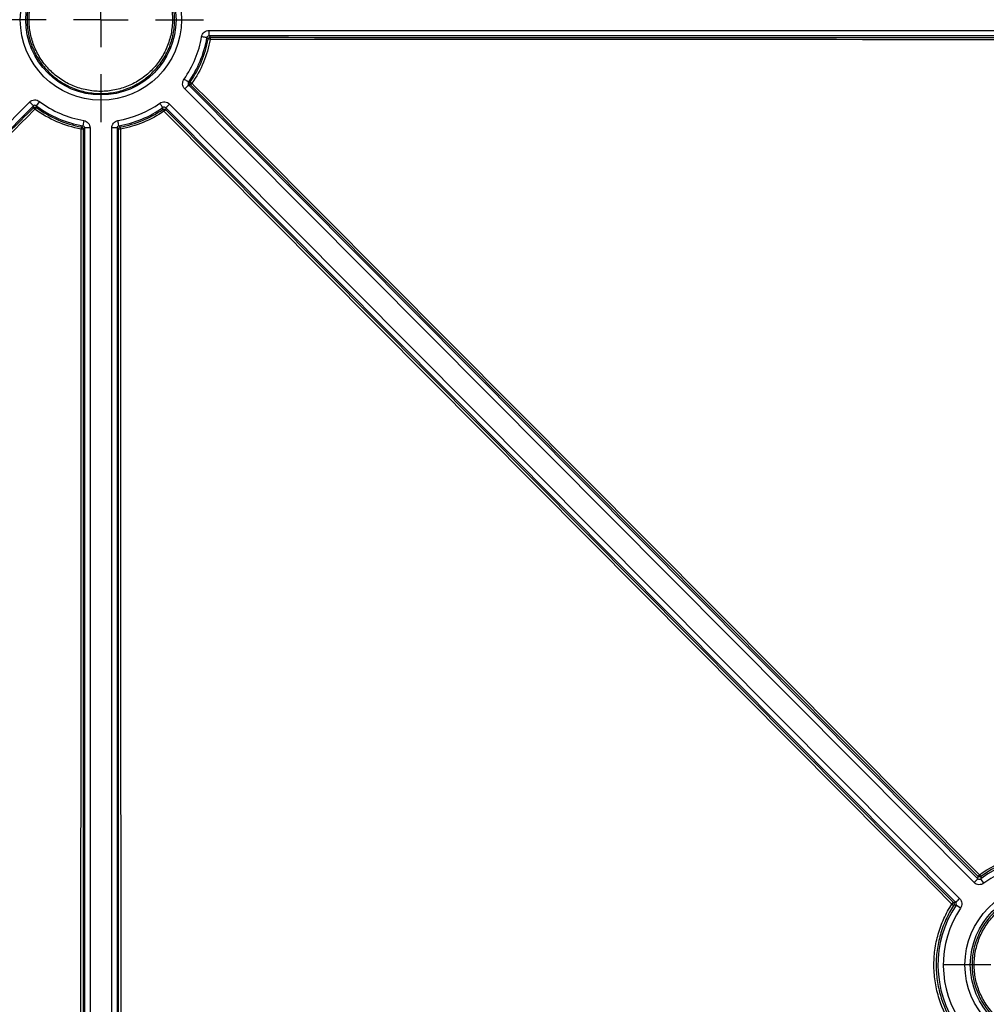
# Model space of a CAD drawing. Units: millimetres. Extents: x 11 to 1249, y 20 to 576.
# Drawn here: x 216 to 234, y 108 to 126 of the extents above; entities that cross this region are included whole.
import ezdxf

# ---------------------------------------------------------------- set-up
doc = ezdxf.new("R2010")
doc.units = ezdxf.units.MM
doc.layers.add('FORMAT', color=7, linetype='Continuous')

# ---------------------------------------------------------------- blocks, each defined once
blk = doc.blocks.new('SW_CENTERMARKSYMBOL_5')
at = {"layer": 'FORMAT', "color": 0}
for p, q in [((0, 1.016), (0, 1.907)), ((0, 0), (0, 0.508)), ((-1.016, 0), (-1.907, 0)), ((0, 0), (-0.508, 0)), ((0, 0), (0, -0.508)), ((0, 0), (0.508, 0)), ((1.016, 0), (1.907, 0)), ((0, -1.016), (0, -1.907))]:
    blk.add_line(p, q, dxfattribs=at)
blk = doc.blocks.new('SW_CENTERMARKSYMBOL_17')
at = {"layer": 'FORMAT', "color": 0}
for p, q in [((0, 1.016), (0, 1.907)), ((0, 0), (0, 0.508)), ((-1.016, 0), (-1.907, 0)), ((0, 0), (-0.508, 0)), ((0, 0), (0, -0.508)), ((0, 0), (0.508, 0)), ((1.016, 0), (1.907, 0)), ((0, -1.016), (0, -1.907))]:
    blk.add_line(p, q, dxfattribs=at)

msp = doc.modelspace()

# ---------------------------------------------------------------- linework, layer by layer
at = {"color": 7, "linetype": 'Continuous', "lineweight": 25}
for p, q in [((219.881186, 126.19112), (251.005944, 126.19112)), ((251.005952, 126.091129), (219.881186, 126.091129)), ((219.881186, 126.091129), (219.903153, 126.064987)), ((234.115222, 110.348525), (219.430812, 125.107699)), ((219.535689, 125.181092), (219.501692, 125.178228)), ((219.501692, 125.178228), (234.186111, 110.419044)), ((234.189386, 110.463025), (219.535689, 125.181092)), ((216.725437, 124.873198), (216.665315, 124.7933)), ((201.832996, 110.124628), (216.542202, 124.860231)), ((216.612974, 124.789594), (201.903764, 110.053987)), ((216.615403, 124.756463), (216.612974, 124.789594)), ((219.07452, 124.75322), (219.071498, 124.7194)), ((219.071498, 124.7194), (233.731454, 109.974565)), ((233.774044, 109.978855), (219.07452, 124.75322)), ((219.145404, 124.823745), (233.844923, 110.049385)), ((217.550753, 124.517883), (217.534035, 124.419299)), ((217.567345, 124.379871), (217.541864, 124.358458)), ((217.567345, 93.255106), (217.567345, 124.379871)), ((217.667336, 124.379871), (217.567345, 124.379871)), ((217.667336, 124.379871), (217.667336, 93.255114)), ((218.069937, 93.255114), (218.069937, 124.379865)), ((218.169929, 124.379871), (218.169929, 93.255106)), ((218.195674, 124.358236), (218.169929, 124.379871)), ((234.186106, 110.419049), (234.115222, 110.348525)), ((234.186111, 110.419044), (234.189386, 110.463025)), ((234.24137, 110.458969), (234.238542, 110.415326)), ((234.298749, 110.335493), (234.238542, 110.415326)), ((233.731454, 109.974565), (233.774044, 109.978855)), ((233.778953, 109.928447), (233.736655, 109.924592)), ((233.862123, 109.87294), (233.778953, 109.928447))]:
    msp.add_line(p, q, dxfattribs=at)
at = {"color": 7, "linetype": 'Continuous', "lineweight": 25, "flags": 128}
for points in [[(219.562927, 125.209686), (219.619351, 125.153014), (219.845049, 124.926324), (220.74784, 124.019564), (224.359004, 120.392526), (234.216607, 110.491607)], [(233.70197, 109.946728), (233.645586, 110.003438), (233.420045, 110.230284), (232.517882, 111.137671), (228.909232, 114.767218), (219.042034, 124.691577)]]:
    msp.add_lwpolyline(points, dxfattribs=at)
at = {"color": 7, "linetype": 'Continuous', "lineweight": 25}
for centre, radius in [((217.868637, 126.392421), 1.498699), ((217.868637, 126.392421), 1.398708), ((235.443568, 108.817489), 1.498699), ((235.443568, 108.817489), 1.398708)]:
    msp.add_circle(centre, radius, dxfattribs=at)
for centre, radius, start, end in [((217.868637, 126.392421), 1.901301, 324.4787809, 350.3753642), ((217.868637, 126.392421), 2.001292, 324.4787809, 350.3757305), ((219.496327, 123.832364), 2.230221, 79.5189301, 80.5162366), ((220.265559, 126.034899), 0.36365, 175.2541333, 181.5002903), ((220.257918, 126.221725), 1.227695, 233.7079778, 235.5216661), ((219.82597, 124.93188), 0.38258, 133.4364356, 139.3532665), ((217.868637, 126.392421), 1.901301, 233.0389273, 260.3753642), ((217.210503, 125.310542), 0.81311, 222.9556084, 225.7000323), ((216.949522, 124.514899), 0.373982, 138.9667193, 145.1497036), ((217.868637, 126.392421), 2.001292, 233.0389273, 260.3757217), ((217.868637, 126.392421), 1.901301, 279.6242748, 305.2298753), ((217.868637, 126.392421), 2.001292, 279.6242748, 305.2302398), ((219.510209, 125.026095), 0.575404, 211.6571722, 215.5464292), ((219.328681, 124.417502), 0.39659, 130.4272795, 136.2844871), ((217.853266, 124.305), 0.356587, 164.9127178, 171.3132529), ((217.510921, 123.278914), 1.079984, 88.3581848, 90.5383663), ((218.225329, 123.346705), 1.011963, 89.4770393, 91.67927), ((218.624599, 124.438648), 0.398157, 185.9183505, 191.5943314), ((235.443568, 108.817489), 2.001292, 54.6246358, 127.0221734), ((235.443568, 108.817489), 1.901301, 54.6246358, 127.0221734), ((234.479854, 110.213651), 0.38283, 133.443238, 139.3531426), ((234.717931, 110.846261), 0.614089, 215.2769239, 219.1001557), ((235.443568, 108.817489), 2.001292, 146.2810074, 215.3753642), ((235.443568, 108.817489), 1.901301, 146.2810074, 215.3753642), ((233.988952, 109.67229), 0.397083, 130.4265407, 136.2799546), ((234.479554, 111.126902), 1.413312, 236.6202083, 238.2883634)]:
    msp.add_arc(centre, radius, start, end, dxfattribs=at)
for points, knots in [([(219.241506, 126.39203), (219.241469, 126.301317), (219.232344, 126.2105), (219.19699, 126.034311), (219.170918, 125.948767), (219.119209, 125.824279), (219.099734, 125.783207), (219.057045, 125.703622), (219.03389, 125.665155), (218.959143, 125.55363), (218.902316, 125.484406), (218.774202, 125.356556), (218.70441, 125.299533), (218.592805, 125.225122), (218.554371, 125.202115), (218.474996, 125.15976), (218.433827, 125.140333), (218.308847, 125.088743), (218.223217, 125.062905), (218.047417, 125.02804), (217.95643, 125.019148), (217.777168, 125.019325), (217.688177, 125.028103), (217.555663, 125.054502), (217.511511, 125.065589), (217.425416, 125.091779), (217.383255, 125.10691), (217.25938, 125.158293), (217.180011, 125.200635), (217.029497, 125.301282), (216.960346, 125.358187), (216.865455, 125.45307), (216.835308, 125.486297), (216.778058, 125.556032), (216.750975, 125.592569), (216.676102, 125.704699), (216.633958, 125.783553), (216.565165, 125.949436), (216.538623, 126.036795), (216.503504, 126.213772), (216.494693, 126.304622), (216.494905, 126.483815), (216.503694, 126.572866), (216.530183, 126.705605), (216.541284, 126.749729), (216.567484, 126.835749), (216.597763, 126.920042), (216.636067, 127.00094), (216.678434, 127.080118), (216.701775, 127.119031), (216.777218, 127.231724), (216.834128, 127.300841), (216.929127, 127.395758), (216.962411, 127.425927), (217.032307, 127.48324), (217.068785, 127.510239), (217.180845, 127.584975), (217.259718, 127.627094), (217.384298, 127.678676), (217.427124, 127.693989), (217.513482, 127.720127), (217.557014, 127.730986), (217.688644, 127.757101), (217.777764, 127.765957), (217.95884, 127.765937), (218.048343, 127.757007), (218.179877, 127.730848), (218.223335, 127.719985), (218.309462, 127.693888), (218.352325, 127.678557), (218.47714, 127.626831), (218.555988, 127.584655), (218.705089, 127.485143), (218.775774, 127.42717), (218.902511, 127.300463), (218.959321, 127.231384), (219.034524, 127.119025), (219.057944, 127.079992), (219.100375, 127.000662), (219.119531, 126.960173), (219.170931, 126.836283), (219.197228, 126.75017), (219.232679, 126.572512), (219.241543, 126.482743), (219.241506, 126.39203)], [0, 0, 0, 0, 0.03125, 0.03125, 0.0625, 0.0625, 0.078125, 0.078125, 0.09375, 0.09375, 0.125, 0.125, 0.15625, 0.15625, 0.171875, 0.171875, 0.1875, 0.1875, 0.21875, 0.21875, 0.25, 0.25, 0.28125, 0.28125, 0.296875, 0.296875, 0.3125, 0.3125, 0.34375, 0.34375, 0.375, 0.375, 0.390625, 0.390625, 0.40625, 0.40625, 0.4375, 0.4375, 0.46875, 0.46875, 0.5, 0.5, 0.53125, 0.53125, 0.546875, 0.546875, 0.5625, 0.578125, 0.578125, 0.59375, 0.59375, 0.625, 0.625, 0.640625, 0.640625, 0.65625, 0.65625, 0.6875, 0.6875, 0.703125, 0.703125, 0.71875, 0.71875, 0.75, 0.75, 0.78125, 0.78125, 0.796875, 0.796875, 0.8125, 0.8125, 0.84375, 0.84375, 0.875, 0.875, 0.90625, 0.90625, 0.921875, 0.921875, 0.9375, 0.9375, 0.96875, 0.96875, 1, 1, 1, 1]), ([(219.20039, 126.392427), (219.200426, 126.480498), (219.19182, 126.567653), (219.157401, 126.740137), (219.13187, 126.823743), (219.081968, 126.944025), (219.06337, 126.983334), (219.022174, 127.060354), (218.999437, 127.098251), (218.926426, 127.207336), (218.871271, 127.274402), (218.748227, 127.397418), (218.679603, 127.453704), (218.534848, 127.550317), (218.458298, 127.591266), (218.337121, 127.641486), (218.295506, 127.656371), (218.21189, 127.681709), (218.169698, 127.692256), (218.041997, 127.717655), (217.955103, 127.726326), (217.779303, 127.72635), (217.692779, 127.717754), (217.564984, 127.692402), (217.52272, 127.68186), (217.438877, 127.656485), (217.397299, 127.641619), (217.276346, 127.591541), (217.19977, 127.550651), (217.054707, 127.453907), (216.986125, 127.397666), (216.863147, 127.274796), (216.807893, 127.207692), (216.734646, 127.098281), (216.711985, 127.060501), (216.670851, 126.983628), (216.633661, 126.905086), (216.604264, 126.823247), (216.578827, 126.739732), (216.568049, 126.696893), (216.542331, 126.568018), (216.533798, 126.48156), (216.533592, 126.307586), (216.542147, 126.219381), (216.576243, 126.047558), (216.602012, 125.962743), (216.668801, 125.801691), (216.709717, 125.725134), (216.782409, 125.61627), (216.808702, 125.580798), (216.864284, 125.513094), (216.893552, 125.480834), (216.985677, 125.388715), (217.052813, 125.333467), (217.198939, 125.235751), (217.275996, 125.194641), (217.39626, 125.144753), (217.437193, 125.130062), (217.520778, 125.104634), (217.563643, 125.093869), (217.692296, 125.068237), (217.778694, 125.059713), (217.952732, 125.059538), (218.041069, 125.068169), (218.211748, 125.102015), (218.294884, 125.127099), (218.416224, 125.177184), (218.456193, 125.196045), (218.533258, 125.237165), (218.570572, 125.259501), (218.678928, 125.331743), (218.746688, 125.387105), (218.871073, 125.511231), (218.926246, 125.578438), (218.998818, 125.686716), (219.021298, 125.724063), (219.062745, 125.80133), (219.081653, 125.841206), (219.131857, 125.962069), (219.15717, 126.045123), (219.191494, 126.216182), (219.200354, 126.304355), (219.20039, 126.392427)], [0, 0, 0, 0, 0.03125, 0.03125, 0.0625, 0.0625, 0.078125, 0.078125, 0.09375, 0.09375, 0.125, 0.125, 0.15625, 0.15625, 0.1875, 0.1875, 0.203125, 0.203125, 0.21875, 0.21875, 0.25, 0.25, 0.28125, 0.28125, 0.296875, 0.296875, 0.3125, 0.3125, 0.34375, 0.34375, 0.375, 0.375, 0.40625, 0.40625, 0.421875, 0.421875, 0.4375, 0.453125, 0.453125, 0.46875, 0.46875, 0.5, 0.5, 0.53125, 0.53125, 0.5625, 0.5625, 0.59375, 0.59375, 0.609375, 0.609375, 0.625, 0.625, 0.65625, 0.65625, 0.6875, 0.6875, 0.703125, 0.703125, 0.71875, 0.71875, 0.75, 0.75, 0.78125, 0.78125, 0.8125, 0.8125, 0.828125, 0.828125, 0.84375, 0.84375, 0.875, 0.875, 0.90625, 0.90625, 0.921875, 0.921875, 0.9375, 0.9375, 0.96875, 0.96875, 1, 1, 1, 1]), ([(219.743175, 126.074537), (219.748697, 126.107103), (219.765723, 126.13684), (219.815978, 126.179296), (219.848155, 126.191119), (219.881186, 126.19112)], [0, 0, 0, 0, 0.5, 0.5, 1, 1, 1, 1]), ([(219.881191, 126.091129), (219.881191, 126.091469), (219.88119, 126.102396), (219.881189, 126.139351), (219.881188, 126.165159), (219.881186, 126.19112)], [0, 0, 0, 0, 0.5, 0.5, 1, 1, 1, 1]), ([(219.531242, 125.232185), (219.61516, 125.352411), (219.685771, 125.481672), (219.796699, 125.748956), (219.837747, 125.887816), (219.863796, 126.032103)], [0, 0, 0, 0, 0.5, 0.5, 1, 1, 1, 1]), ([(219.902034, 126.025378), (219.875472, 125.878246), (219.833615, 125.736648), (219.720502, 125.464093), (219.648499, 125.332283), (219.562927, 125.209686)], [0, 0, 0, 0, 0.5, 0.5, 1, 1, 1, 1]), ([(219.841761, 126.057832), (219.841426, 126.057887), (219.830651, 126.059712), (219.794216, 126.065886), (219.768772, 126.070199), (219.743175, 126.074537)], [0, 0, 0, 0, 0.5, 0.5, 1, 1, 1, 1]), ([(219.881193, 126.091129), (219.871759, 126.091132), (219.862558, 126.087758), (219.848196, 126.075625), (219.843333, 126.06712), (219.841759, 126.057819)], [0, 0, 0, 0, 0.5, 0.5, 1, 1, 1, 1]), ([(219.863795, 126.032098), (219.865316, 126.04051), (219.870087, 126.049478), (219.884934, 126.061883), (219.894607, 126.064985), (219.903155, 126.064987)], [0, 0, 0, 0, 0.5, 0.5, 1, 1, 1, 1]), ([(250.973298, 126.013864), (245.794648, 126.015728), (240.61608, 126.017629), (230.259051, 126.021489), (225.080605, 126.023453), (219.902033, 126.025373)], [0, 0, 0, 0, 0.5, 0.5, 1, 1, 1, 1]), ([(219.903153, 126.064987), (225.081722, 126.063084), (230.260166, 126.061122), (240.617189, 126.057263), (245.795753, 126.055358), (250.974402, 126.053491)], [0, 0, 0, 0, 0.5, 0.5, 1, 1, 1, 1]), ([(219.430812, 125.107699), (219.407516, 125.131114), (219.393205, 125.162247), (219.387847, 125.227814), (219.396918, 125.260872), (219.416106, 125.287757)], [0, 0, 0, 0, 0.5, 0.5, 1, 1, 1, 1]), ([(219.497495, 125.22967), (219.497219, 125.229868), (219.488324, 125.236216), (219.458246, 125.257686), (219.437241, 125.272679), (219.416109, 125.287762)], [0, 0, 0, 0, 0.5, 0.5, 1, 1, 1, 1]), ([(219.501692, 125.178228), (219.501452, 125.177988), (219.493706, 125.17028), (219.46751, 125.144213), (219.449216, 125.126011), (219.430812, 125.107699)], [0, 0, 0, 0, 0.5, 0.5, 1, 1, 1, 1]), ([(219.497496, 125.229672), (219.492013, 125.221996), (219.489413, 125.212547), (219.490944, 125.193807), (219.495041, 125.184909), (219.501696, 125.178224)], [0, 0, 0, 0, 0.5, 0.5, 1, 1, 1, 1]), ([(219.535691, 125.181091), (219.529663, 125.187151), (219.525039, 125.196196), (219.523362, 125.215471), (219.526354, 125.225179), (219.531245, 125.232189)], [0, 0, 0, 0, 0.5, 0.5, 1, 1, 1, 1]), ([(216.542202, 124.860231), (216.566008, 124.88408), (216.597971, 124.898604), (216.664789, 124.90334), (216.69851, 124.893456), (216.725437, 124.873198)], [0, 0, 0, 0, 0.5, 0.5, 1, 1, 1, 1]), ([(201.938904, 110.050965), (203.161684, 111.276504), (204.384468, 112.502043), (206.830064, 114.953123), (208.053007, 116.178675), (210.499143, 118.629797), (211.722261, 119.855296), (213.557062, 121.693391), (214.168682, 122.306066), (215.086183, 123.224989), (215.392029, 123.53128), (216.003715, 124.143873), (216.309559, 124.450169), (216.615403, 124.756463)], [0, 0, 0, 0, 0.25, 0.25, 0.5, 0.5, 0.75, 0.75, 0.875, 0.875, 0.9375, 0.9375, 1, 1, 1, 1]), ([(216.642615, 124.728604), (216.336792, 124.422328), (216.030969, 124.116051), (215.419324, 123.503494), (215.113497, 123.197221), (214.196099, 122.278311), (213.584533, 121.66566), (211.749891, 119.827638), (210.526869, 118.602197), (208.08093, 116.151187), (206.858067, 114.925673), (204.412653, 112.474657), (203.189904, 111.249207), (201.967186, 110.02373)], [0, 0, 0, 0, 0.0625, 0.0625, 0.125, 0.125, 0.25, 0.25, 0.5, 0.5, 0.75, 0.75, 1, 1, 1, 1]), ([(216.612974, 124.789594), (216.612733, 124.789833), (216.604998, 124.797553), (216.578842, 124.823659), (216.560577, 124.84189), (216.542202, 124.860231)], [0, 0, 0, 0, 0.5, 0.5, 1, 1, 1, 1]), ([(216.665326, 124.793292), (216.657642, 124.799079), (216.647999, 124.801914), (216.628902, 124.800561), (216.619763, 124.7964), (216.61297, 124.78959)], [0, 0, 0, 0, 0.5, 0.5, 1, 1, 1, 1]), ([(216.615401, 124.756462), (216.621544, 124.762614), (216.630814, 124.767334), (216.650538, 124.768834), (216.660415, 124.765569), (216.667417, 124.760417)], [0, 0, 0, 0, 0.5, 0.5, 1, 1, 1, 1]), ([(217.500773, 124.35885), (217.345037, 124.386994), (217.195498, 124.43225), (216.908359, 124.555717), (216.77004, 124.634741), (216.642615, 124.728604)], [0, 0, 0, 0, 0.5, 0.5, 1, 1, 1, 1]), ([(216.667413, 124.76042), (216.792373, 124.668372), (216.928016, 124.590876), (217.209601, 124.469797), (217.356246, 124.425416), (217.50897, 124.397816)], [0, 0, 0, 0, 0.5, 0.5, 1, 1, 1, 1]), ([(218.228564, 124.397594), (218.37121, 124.423282), (218.510819, 124.464383), (218.775221, 124.573583), (218.90111, 124.641771), (219.020427, 124.724105)], [0, 0, 0, 0, 0.5, 0.5, 1, 1, 1, 1]), ([(219.042034, 124.691577), (218.920366, 124.607619), (218.791997, 124.538087), (218.522385, 124.426734), (218.380024, 124.384821), (218.234566, 124.358626)], [0, 0, 0, 0, 0.5, 0.5, 1, 1, 1, 1]), ([(218.965418, 124.839354), (218.992399, 124.858409), (219.025488, 124.867313), (219.09103, 124.861632), (219.122106, 124.84716), (219.145404, 124.823745)], [0, 0, 0, 0, 0.5, 0.5, 1, 1, 1, 1]), ([(219.023109, 124.757684), (219.022911, 124.757961), (219.016606, 124.766886), (218.995284, 124.79707), (218.980396, 124.818149), (218.965418, 124.839354)], [0, 0, 0, 0, 0.5, 0.5, 1, 1, 1, 1]), ([(219.020423, 124.724102), (219.027458, 124.728958), (219.037181, 124.731901), (219.056448, 124.730126), (219.06547, 124.725457), (219.0715, 124.719398)], [0, 0, 0, 0, 0.5, 0.5, 1, 1, 1, 1]), ([(219.074525, 124.753216), (219.067874, 124.759906), (219.058992, 124.764048), (219.040261, 124.765672), (219.030802, 124.763121), (219.023099, 124.757677)], [0, 0, 0, 0, 0.5, 0.5, 1, 1, 1, 1]), ([(219.074523, 124.753217), (219.074764, 124.753457), (219.082511, 124.761165), (219.108707, 124.787231), (219.127001, 124.805433), (219.145404, 124.823745)], [0, 0, 0, 0, 0.5, 0.5, 1, 1, 1, 1]), ([(217.550753, 124.517883), (217.583319, 124.51236), (217.613056, 124.495334), (217.655512, 124.44508), (217.667335, 124.412902), (217.667336, 124.379871)], [0, 0, 0, 0, 0.5, 0.5, 1, 1, 1, 1]), ([(218.069937, 124.379865), (218.069937, 124.412895), (218.081751, 124.445059), (218.124197, 124.495319), (218.153944, 124.512355), (218.186508, 124.517881)], [0, 0, 0, 0, 0.5, 0.5, 1, 1, 1, 1]), ([(218.203236, 124.419298), (218.20318, 124.419633), (218.201352, 124.430407), (218.195172, 124.466842), (218.190856, 124.492285), (218.186514, 124.517882)], [0, 0, 0, 0, 0.5, 0.5, 1, 1, 1, 1]), ([(217.494435, 93.283565), (217.495195, 95.872871), (217.495922, 98.462241), (217.497293, 103.641098), (217.497937, 106.230577), (217.49909, 111.40968), (217.499618, 113.999294), (217.500019, 117.23651), (217.500085, 117.883964), (217.500159, 119.178907), (217.500197, 119.826403), (217.500443, 121.768879), (217.500606, 123.063864), (217.500768, 124.358851)], [0, 0, 0, 0, 0.25, 0.25, 0.5, 0.5, 0.75, 0.75, 0.8125, 0.8125, 0.875, 0.875, 1, 1, 1, 1]), ([(217.508965, 124.397817), (217.517379, 124.396299), (217.526349, 124.391528), (217.538759, 124.37668), (217.541863, 124.367005), (217.541864, 124.358455)], [0, 0, 0, 0, 0.5, 0.5, 1, 1, 1, 1]), ([(217.567345, 124.379871), (217.567347, 124.389303), (217.563972, 124.398503), (217.551839, 124.412863), (217.543335, 124.417725), (217.534035, 124.419299)], [0, 0, 0, 0, 0.5, 0.5, 1, 1, 1, 1]), ([(217.541864, 124.358458), (217.541696, 123.063444), (217.541527, 121.768433), (217.54127, 119.82592), (217.541187, 119.178412), (217.540986, 117.883445), (217.540872, 117.235979), (217.540264, 113.998704), (217.53966, 111.409046), (217.538358, 106.229855), (217.537654, 103.640334), (217.53617, 98.461393), (217.53539, 95.871975), (217.534576, 93.282602)], [0, 0, 0, 0, 0.125, 0.125, 0.1875, 0.1875, 0.25, 0.25, 0.5, 0.5, 0.75, 0.75, 1, 1, 1, 1]), ([(218.169929, 124.379871), (218.169589, 124.37987), (218.158661, 124.379869), (218.121706, 124.379867), (218.095899, 124.379866), (218.069937, 124.379865)], [0, 0, 0, 0, 0.5, 0.5, 1, 1, 1, 1]), ([(218.203238, 124.419299), (218.193937, 124.417725), (218.18543, 124.41286), (218.173298, 124.398496), (218.169925, 124.389298), (218.169929, 124.379865)], [0, 0, 0, 0, 0.5, 0.5, 1, 1, 1, 1]), ([(218.195674, 124.358234), (218.195676, 124.366783), (218.198778, 124.376457), (218.211187, 124.391304), (218.220156, 124.396076), (218.228569, 124.397595)], [0, 0, 0, 0, 0.5, 0.5, 1, 1, 1, 1]), ([(218.202736, 93.282635), (218.201936, 95.871987), (218.201168, 98.461384), (218.199712, 103.64028), (218.199022, 106.229779), (218.198074, 110.114142), (218.197772, 111.408948), (218.197211, 113.998618), (218.19695, 115.293479), (218.196508, 117.883306), (218.196348, 119.178302), (218.196009, 121.768266), (218.195841, 123.06325), (218.195674, 124.358236)], [0, 0, 0, 0, 0.25, 0.25, 0.5, 0.5, 0.625, 0.625, 0.75, 0.75, 0.875, 0.875, 1, 1, 1, 1]), ([(218.234566, 124.358626), (218.234738, 123.063666), (218.234912, 121.768707), (218.235264, 119.178792), (218.235504, 117.883817), (218.236153, 115.294013), (218.236477, 113.999168), (218.237149, 111.409533), (218.237495, 110.114746), (218.238562, 106.230448), (218.239313, 103.640997), (218.240885, 98.462206), (218.241704, 95.872863), (218.242558, 93.283583)], [0, 0, 0, 0, 0.125, 0.125, 0.25, 0.25, 0.375, 0.375, 0.5, 0.5, 0.75, 0.75, 1, 1, 1, 1]), ([(234.216607, 110.491607), (234.390474, 110.619006), (234.579203, 110.716646), (234.833435, 110.802016), (234.885278, 110.817207), (234.989044, 110.843297), (235.041188, 110.854278), (235.19839, 110.881145), (235.304212, 110.890991), (235.464501, 110.893473), (235.518415, 110.892226), (235.625612, 110.88556), (235.67877, 110.880169), (235.836952, 110.857979), (235.940694, 110.835199), (236.144745, 110.773627), (236.245679, 110.734463), (236.438865, 110.641603), (236.531561, 110.587891), (236.620297, 110.526779)], [0, 0, 0, 0, 0.25, 0.25, 0.3125, 0.3125, 0.375, 0.375, 0.5, 0.5, 0.5625, 0.5625, 0.625, 0.625, 0.75, 0.75, 0.875, 0.875, 1, 1, 1, 1]), ([(236.598731, 110.493479), (236.511704, 110.553412), (236.420795, 110.606089), (236.231333, 110.697156), (236.132345, 110.735565), (235.932227, 110.795949), (235.830484, 110.818289), (235.62364, 110.847304), (235.517613, 110.853908), (235.308014, 110.850661), (235.204232, 110.841005), (235.05006, 110.814654), (234.99892, 110.803885), (234.897155, 110.778297), (234.846312, 110.763399), (234.596979, 110.679674), (234.411887, 110.583914), (234.24137, 110.458969)], [0, 0, 0, 0, 0.125, 0.125, 0.25, 0.25, 0.375, 0.375, 0.5, 0.5, 0.625, 0.625, 0.6875, 0.6875, 0.75, 0.75, 1, 1, 1, 1]), ([(234.186106, 110.419049), (234.1929, 110.412216), (234.202065, 110.408033), (234.221195, 110.406677), (234.23085, 110.409521), (234.238542, 110.415326)], [0, 0, 0, 0, 0.5, 0.5, 1, 1, 1, 1]), ([(234.24137, 110.458969), (234.234359, 110.453835), (234.22448, 110.450595), (234.20477, 110.452133), (234.195514, 110.456867), (234.189384, 110.463027)], [0, 0, 0, 0, 0.5, 0.5, 1, 1, 1, 1]), ([(234.298749, 110.335493), (234.271793, 110.315163), (234.238027, 110.305248), (234.171092, 110.309993), (234.139035, 110.32459), (234.115222, 110.348525)], [0, 0, 0, 0, 0.5, 0.5, 1, 1, 1, 1]), ([(233.774044, 109.978855), (233.774284, 109.979095), (233.78203, 109.986804), (233.808225, 110.01287), (233.826519, 110.031073), (233.844923, 110.049385)], [0, 0, 0, 0, 0.5, 0.5, 1, 1, 1, 1]), ([(233.844923, 110.049385), (233.867714, 110.026477), (233.881899, 109.996289), (233.888137, 109.932083), (233.880061, 109.899817), (233.862123, 109.87294)], [0, 0, 0, 0, 0.5, 0.5, 1, 1, 1, 1]), ([(236.807788, 108.817115), (236.807752, 108.726972), (236.798685, 108.636726), (236.763557, 108.461644), (236.73765, 108.376638), (236.686268, 108.252933), (236.666916, 108.212119), (236.624496, 108.133034), (236.601487, 108.09481), (236.527212, 107.983985), (236.470744, 107.915196), (236.343439, 107.78815), (236.274086, 107.731485), (236.163186, 107.657541), (236.124995, 107.634679), (236.04612, 107.59259), (236.005212, 107.573285), (235.88102, 107.522018), (235.79593, 107.496341), (235.62124, 107.461693), (235.530826, 107.452855), (235.352695, 107.453027), (235.264265, 107.461748), (235.132587, 107.487977), (235.088712, 107.498993), (235.003159, 107.525016), (234.961264, 107.540051), (234.838168, 107.591107), (234.759299, 107.633179), (234.60973, 107.733189), (234.541012, 107.789734), (234.446716, 107.884018), (234.416758, 107.917035), (234.359867, 107.986329), (234.332953, 108.022635), (234.258547, 108.134059), (234.216667, 108.212416), (234.148302, 108.377254), (234.121925, 108.464064), (234.087023, 108.639928), (234.078266, 108.730207), (234.078473, 108.908274), (234.087205, 108.996765), (234.113526, 109.12867), (234.124557, 109.172517), (234.15059, 109.257996), (234.180677, 109.34176), (234.218739, 109.422149), (234.260839, 109.500829), (234.284032, 109.539497), (234.358999, 109.651482), (234.415549, 109.720164), (234.541415, 109.845926), (234.611606, 109.903491), (234.760076, 110.002514), (234.838451, 110.044368), (234.962245, 110.095628), (235.004801, 110.110846), (235.090614, 110.136821), (235.133871, 110.147612), (235.264671, 110.173565), (235.353229, 110.182367), (235.533163, 110.182352), (235.622103, 110.17348), (235.752809, 110.147489), (235.795994, 110.136696), (235.881578, 110.110766), (235.924173, 110.095532), (236.048204, 110.044135), (236.126557, 110.002226), (236.274722, 109.903345), (236.344963, 109.845737), (236.470907, 109.71983), (236.527361, 109.651187), (236.602093, 109.539537), (236.625366, 109.500749), (236.667533, 109.421918), (236.686569, 109.381684), (236.737649, 109.258574), (236.763782, 109.173003), (236.799013, 108.996462), (236.807823, 108.907257), (236.807788, 108.817115)], [0, 0, 0, 0, 0.03125, 0.03125, 0.0625, 0.0625, 0.078125, 0.078125, 0.09375, 0.09375, 0.125, 0.125, 0.15625, 0.15625, 0.171875, 0.171875, 0.1875, 0.1875, 0.21875, 0.21875, 0.25, 0.25, 0.28125, 0.28125, 0.296875, 0.296875, 0.3125, 0.3125, 0.34375, 0.34375, 0.375, 0.375, 0.390625, 0.390625, 0.40625, 0.40625, 0.4375, 0.4375, 0.46875, 0.46875, 0.5, 0.5, 0.53125, 0.53125, 0.546875, 0.546875, 0.5625, 0.578125, 0.578125, 0.59375, 0.59375, 0.625, 0.625, 0.65625, 0.65625, 0.6875, 0.6875, 0.703125, 0.703125, 0.71875, 0.71875, 0.75, 0.75, 0.78125, 0.78125, 0.796875, 0.796875, 0.8125, 0.8125, 0.84375, 0.84375, 0.875, 0.875, 0.90625, 0.90625, 0.921875, 0.921875, 0.9375, 0.9375, 0.96875, 0.96875, 1, 1, 1, 1]), ([(236.76666, 108.817495), (236.766695, 108.904996), (236.758143, 108.991587), (236.723944, 109.162956), (236.698577, 109.246019), (236.648995, 109.365522), (236.630516, 109.404576), (236.589585, 109.481097), (236.566994, 109.518748), (236.494453, 109.627125), (236.439654, 109.693756), (236.317403, 109.815972), (236.249221, 109.871891), (236.1054, 109.967874), (236.029345, 110.008555), (235.908951, 110.058445), (235.867605, 110.073233), (235.784531, 110.098403), (235.742612, 110.10888), (235.615739, 110.134111), (235.529407, 110.142723), (235.354748, 110.142741), (235.268786, 110.134198), (235.14182, 110.109008), (235.099831, 110.098533), (235.016533, 110.073321), (234.975224, 110.05855), (234.855058, 110.008795), (234.778979, 109.968168), (234.634859, 109.872049), (234.566724, 109.816172), (234.444545, 109.694097), (234.38965, 109.627428), (234.316879, 109.518724), (234.294364, 109.48119), (234.253498, 109.404815), (234.21655, 109.326781), (234.187344, 109.245472), (234.162073, 109.162497), (234.151365, 109.119934), (234.125815, 108.991894), (234.117338, 108.905996), (234.117136, 108.733146), (234.125637, 108.645512), (234.159516, 108.474801), (234.18512, 108.390535), (234.251481, 108.230528), (234.292134, 108.154467), (234.364358, 108.046309), (234.390483, 108.011067), (234.445707, 107.943804), (234.474786, 107.911755), (234.566318, 107.820235), (234.633021, 107.765348), (234.778204, 107.668269), (234.85476, 107.627429), (234.974247, 107.577869), (235.014914, 107.563275), (235.097958, 107.538014), (235.140546, 107.527321), (235.268363, 107.50186), (235.354201, 107.493393), (235.527109, 107.493224), (235.614872, 107.501801), (235.784442, 107.535431), (235.867038, 107.560354), (235.98759, 107.610117), (236.0273, 107.628856), (236.103863, 107.66971), (236.140935, 107.691902), (236.248587, 107.763677), (236.315908, 107.81868), (236.439485, 107.942002), (236.494299, 108.008775), (236.5664, 108.116352), (236.588734, 108.153456), (236.629912, 108.230224), (236.648698, 108.269842), (236.698575, 108.389922), (236.723724, 108.472438), (236.757824, 108.642391), (236.766626, 108.729993), (236.76666, 108.817495)], [0, 0, 0, 0, 0.03125, 0.03125, 0.0625, 0.0625, 0.078125, 0.078125, 0.09375, 0.09375, 0.125, 0.125, 0.15625, 0.15625, 0.1875, 0.1875, 0.203125, 0.203125, 0.21875, 0.21875, 0.25, 0.25, 0.28125, 0.28125, 0.296875, 0.296875, 0.3125, 0.3125, 0.34375, 0.34375, 0.375, 0.375, 0.40625, 0.40625, 0.421875, 0.421875, 0.4375, 0.453125, 0.453125, 0.46875, 0.46875, 0.5, 0.5, 0.53125, 0.53125, 0.5625, 0.5625, 0.59375, 0.59375, 0.609375, 0.609375, 0.625, 0.625, 0.65625, 0.65625, 0.6875, 0.6875, 0.703125, 0.703125, 0.71875, 0.71875, 0.75, 0.75, 0.78125, 0.78125, 0.8125, 0.8125, 0.828125, 0.828125, 0.84375, 0.84375, 0.875, 0.875, 0.90625, 0.90625, 0.921875, 0.921875, 0.9375, 0.9375, 0.96875, 0.96875, 1, 1, 1, 1]), ([(233.73445, 107.639917), (233.617799, 107.809169), (233.528635, 107.991201), (233.450895, 108.234418), (233.437028, 108.284061), (233.413177, 108.383549), (233.40315, 108.433478), (233.378633, 108.583814), (233.369682, 108.684763), (233.366627, 108.888116), (233.372693, 108.991328), (233.399683, 109.193396), (233.420475, 109.292646), (233.476438, 109.487629), (233.511774, 109.58372), (233.59682, 109.770612), (233.646035, 109.860471), (233.701969, 109.946728)], [0, 0, 0, 0, 0.25, 0.25, 0.3125, 0.3125, 0.375, 0.375, 0.5, 0.5, 0.625, 0.625, 0.75, 0.75, 0.875, 0.875, 1, 1, 1, 1]), ([(233.736655, 109.924592), (233.681799, 109.839998), (233.633533, 109.751871), (233.550127, 109.568582), (233.515472, 109.474342), (233.460587, 109.283118), (233.440196, 109.185781), (233.413726, 108.987608), (233.407776, 108.886386), (233.410772, 108.686952), (233.41955, 108.58795), (233.443594, 108.440513), (233.453428, 108.391545), (233.476818, 108.293976), (233.490418, 108.245289), (233.566658, 108.006762), (233.654102, 107.82824), (233.768502, 107.662251)], [0, 0, 0, 0, 0.125, 0.125, 0.25, 0.25, 0.375, 0.375, 0.5, 0.5, 0.625, 0.625, 0.6875, 0.6875, 0.75, 0.75, 1, 1, 1, 1]), ([(233.731452, 109.974567), (233.737357, 109.96863), (233.741903, 109.959866), (233.743853, 109.94113), (233.741211, 109.931618), (233.736655, 109.924592)], [0, 0, 0, 0, 0.5, 0.5, 1, 1, 1, 1]), ([(233.778953, 109.928447), (233.783998, 109.936), (233.786392, 109.945344), (233.78461, 109.963693), (233.780447, 109.972423), (233.774039, 109.97886)], [0, 0, 0, 0, 0.5, 0.5, 1, 1, 1, 1])]:
    msp.add_open_spline(points, degree=3, knots=knots, dxfattribs=at)
for points in [[(219.863796, 126.032103), (219.856505, 126.040765), (219.84916, 126.049341), (219.841761, 126.057832)], [(219.497489, 125.229661), (219.508717, 125.230405), (219.519969, 125.231246), (219.531242, 125.232185)], [(216.665315, 124.7933), (216.665921, 124.782363), (216.66662, 124.771403), (216.667413, 124.76042)], [(219.020427, 124.724105), (219.021418, 124.73532), (219.022312, 124.746513), (219.023109, 124.757684)], [(217.50897, 124.397816), (217.51741, 124.404925), (217.52577, 124.412085), (217.534048, 124.419296)], [(218.203226, 124.419296), (218.211589, 124.41201), (218.220035, 124.404776), (218.228564, 124.397594)]]:
    msp.add_open_spline(points, degree=3, dxfattribs=at)

# ---------------------------------------------------------------- block references
at = {"layer": 'FORMAT'}
for name, p in [('SW_CENTERMARKSYMBOL_17', (217.868637, 126.392421)), ('SW_CENTERMARKSYMBOL_5', (235.443568, 108.817489))]:
    msp.add_blockref(name, p, dxfattribs=at)

doc.saveas('drawing.dxf')
